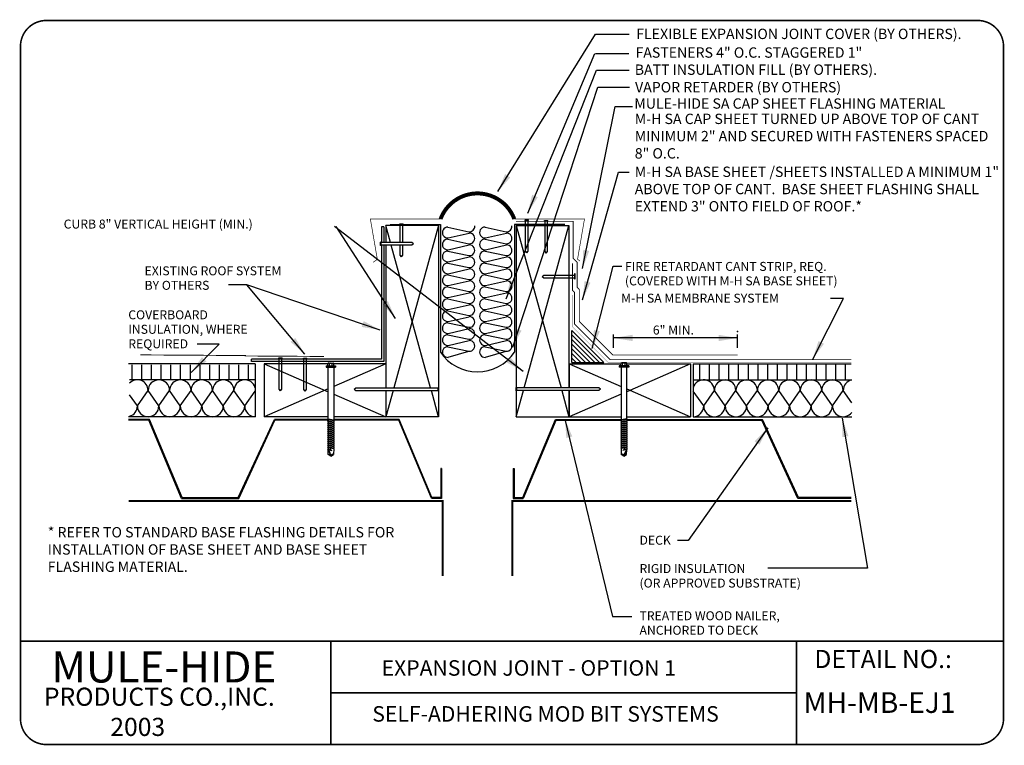
# Model space of a CAD drawing. Extents: x 0.74 to 10.26, y 0.74 to 7.76.
import ezdxf

# ---------------------------------------------------------------- set-up
doc = ezdxf.new("R2010")
doc.units = 0
doc.header["$MEASUREMENT"] = 0
doc.linetypes.add('HIDDEN', pattern=[0.375, 0.25, -0.125])
doc.layers.get('0').update_dxf_attribs({"linetype": 'CONTINUOUS'})
for name, color, linetype in [('BORDER', 7, 'CONTINUOUS'), ('DRAWING', 7, 'CONTINUOUS'), ('TEXT', 7, 'CONTINUOUS')]:
    doc.layers.add(name, color=color, linetype=linetype)
doc.styles.add('ROMANS', font='ROMANS')
doc.styles.get("Standard").update_dxf_attribs({"font": 'ARIAL.TTF'})
doc.dimstyles.new('CFI', dxfattribs={"dimtxt": 0.125, "dimasz": 0.18, "dimexe": 0.18, "dimexo": 0.063, "dimgap": 0.09, "dimtad": 0, "dimtih": 1, "dimtoh": 1, "dimdec": 3, "dimzin": 0, "dimdsep": 46, "dimtxsty": 'ROMANS', "dimcen": 0.09, "dimclrt": 256, "dimadec": 0, "dimazin": 0, "dimtfac": 1, "dimtofl": 0, "dimtmove": 0, "dimatfit": 3, "dimfxl": 0, "dimtolj": 1, "dimtzin": 0, "dimarcsym": 0})
doc.dimstyles.get("Standard").update_dxf_attribs({"dimtxt": 0.18, "dimasz": 0.18, "dimexe": 0.18, "dimexo": 0.0625, "dimgap": 0.09, "dimtad": 0, "dimtih": 1, "dimtoh": 1, "dimdec": 4, "dimzin": 0, "dimdsep": 46, "dimtxsty": 'Standard', "dimcen": 0.09, "dimadec": 0, "dimazin": 0, "dimtfac": 1, "dimtdec": 4, "dimtofl": 0, "dimtmove": 0, "dimatfit": 3, "dimfxl": 0, "dimtolj": 1, "dimtzin": 0, "dimarcsym": 0})

# ---------------------------------------------------------------- blocks, each defined once
blk = doc.blocks.new('NAIL')
for p, q in [((-0.532, -0.06), (-0.532, 0.066)), ((-0.512, 0.066), (-0.532, 0.066)), ((-0.512, -0.06), (-0.512, 0.066)), ((0.652, 0.053), (-0.512, 0.053)), ((0.718, 0.003), (0.652, 0.053)), ((0.718, 0.003), (0.652, -0.047)), ((-0.512, -0.06), (-0.532, -0.06)), ((0.652, -0.047), (-0.512, -0.047))]:
    blk.add_line(p, q)

msp = doc.modelspace()

# ---------------------------------------------------------------- hatches: boundary and pattern name
at = {"linetype": 'Continuous'}
h = msp.add_hatch(dxfattribs=at)
h.set_pattern_fill('ANSI31', color=5, scale=0.254704, angle=90, style=0)
h.set_pattern_definition([(135, (-3.76932, 9.78488), (-0.02251289, -0.02251289), [])])
h.paths.add_polyline_path([(6.3874, 4.4425), (6.0776, 4.7523), (6.0776, 4.4425)])

# ---------------------------------------------------------------- linework, layer by layer
for p, q in [((4.2625, 5.7541), (4.2388, 5.7541)), ((4.2812, 5.7663), (4.2812, 5.603)), ((4.3263, 5.603), (4.2812, 5.7663)), ((4.7907, 5.7663), (4.3583, 4.1989)), ((4.7907, 5.7663), (4.7907, 3.9196)), ((5.5412, 5.7663), (5.5412, 3.9196)), ((5.5412, 5.7663), (5.9736, 4.1989)), ((5.6183, 4.1989), (6.0506, 5.7663)), ((6.0506, 5.7663), (6.0506, 4.1989)), ((4.2812, 5.5775), (4.2812, 4.1989)), ((4.7136, 4.1989), (4.3333, 5.5775)), ((6.0776, 4.4425), (6.0776, 4.7523)), ((6.3874, 4.4425), (6.0776, 4.7523)), ((3.1054, 4.4291), (3.7224, 4.1613)), ((4.2795, 4.4291), (3.7771, 4.2111)), ((6.0524, 4.4291), (6.5548, 4.2111)), ((6.0776, 4.4425), (6.3874, 4.4425)), ((7.2264, 4.4291), (6.6095, 4.1613)), ((3.7224, 4.1874), (3.1054, 3.9196)), ((6.6095, 4.1874), (7.2264, 3.9196)), ((3.7771, 4.1376), (4.2795, 3.9196)), ((4.2812, 4.1734), (4.2812, 3.9196)), ((4.3512, 4.1734), (4.2812, 3.9196)), ((4.7907, 3.9196), (4.7207, 4.1734)), ((5.5412, 3.9196), (5.6112, 4.1734)), ((5.9806, 4.1734), (6.0506, 3.9196)), ((6.0506, 4.1734), (6.0506, 3.9196)), ((6.5548, 4.1376), (6.0524, 3.9196)), ((1.9959, 3.8938), (1.7955, 3.8938)), ((1.9911, 3.8854), (1.7955, 3.8854))]:
    msp.add_line(p, q, dxfattribs=at)
for p, q in [((4.7907, 5.7663), (4.2812, 5.7663)), ((4.4161, 5.7792), (4.4161, 5.7843)), ((4.4161, 5.7843), (4.4483, 5.7843)), ((4.4161, 5.7792), (4.4483, 5.7792)), ((4.4194, 5.603), (4.4194, 5.7792)), ((4.4449, 5.603), (4.4449, 5.7792)), ((4.4483, 5.7792), (4.4483, 5.7843)), ((5.5412, 5.7663), (6.0506, 5.7663)), ((4.235, 5.6064), (4.2299, 5.6064)), ((4.2299, 5.5741), (4.2299, 5.6064)), ((4.235, 5.5741), (4.2299, 5.5741)), ((4.235, 5.5741), (4.235, 5.6064)), ((4.5316, 5.603), (4.235, 5.603)), ((4.5316, 5.5775), (4.235, 5.5775)), ((4.4194, 5.4826), (4.4194, 5.5775)), ((4.4449, 5.4826), (4.4449, 5.5775)), ((4.5483, 5.5903), (4.5316, 5.603)), ((4.5483, 5.5903), (4.5316, 5.5775)), ((4.4322, 5.4659), (4.4194, 5.4826)), ((4.4322, 5.4659), (4.4449, 5.4826)), ((5.7903, 5.275), (5.807, 5.2877)), ((5.7903, 5.275), (5.807, 5.2623)), ((5.807, 5.2877), (6.1036, 5.2877)), ((5.807, 5.2623), (6.1036, 5.2623)), ((3.0174, 4.4291), (1.7955, 4.4291)), ((3.0174, 4.4291), (3.0174, 3.9196)), ((3.7207, 4.4291), (3.1054, 4.4291)), ((3.1054, 4.4291), (3.1054, 3.9196)), ((3.7044, 4.4099), (3.7952, 4.4099)), ((3.7044, 4.4099), (3.7044, 4.3985)), ((3.7044, 4.3985), (3.7952, 4.3985)), ((3.7207, 4.4099), (3.7207, 4.434)), ((3.7224, 3.9002), (3.7224, 4.3985)), ((3.7283, 4.4377), (3.7712, 4.4377)), ((3.7368, 4.4099), (3.7368, 4.434)), ((3.7627, 4.4099), (3.7627, 4.4343)), ((3.7771, 4.3985), (3.7771, 3.8906)), ((3.7788, 4.4099), (3.7788, 4.4348)), ((4.2795, 4.4291), (3.7788, 4.4291)), ((3.7952, 4.4099), (3.7952, 4.3985)), ((4.2795, 4.4291), (4.2795, 4.1989)), ((6.0524, 4.4291), (6.5531, 4.4291)), ((6.0524, 4.4291), (6.0524, 4.1989)), ((6.5367, 4.4099), (6.5367, 4.3985)), ((6.6275, 4.4099), (6.5367, 4.4099)), ((6.6275, 4.3985), (6.5367, 4.3985)), ((6.5531, 4.4099), (6.5531, 4.4348)), ((6.5548, 4.3985), (6.5548, 3.8906)), ((6.6036, 4.4377), (6.5607, 4.4377)), ((6.5692, 4.4099), (6.5692, 4.4343)), ((6.595, 4.4099), (6.595, 4.434)), ((6.6095, 3.9002), (6.6095, 4.3985)), ((6.6112, 4.4099), (6.6112, 4.434)), ((6.6112, 4.4291), (7.2264, 4.4291)), ((6.6275, 4.4099), (6.6275, 4.3985)), ((7.2264, 4.4291), (7.2264, 3.9196)), ((7.2521, 4.4291), (8.7778, 4.4291)), ((7.2521, 4.4291), (7.2521, 3.9196)), ((3.9755, 4.1861), (3.9922, 4.1989)), ((3.9922, 4.1989), (4.7851, 4.1989)), ((4.7851, 4.17), (4.7851, 4.2023)), ((4.7851, 4.2023), (4.7901, 4.2023)), ((4.7901, 4.17), (4.7901, 4.2023)), ((5.5417, 4.17), (5.5417, 4.2023)), ((5.5468, 4.2023), (5.5417, 4.2023)), ((5.5468, 4.17), (5.5468, 4.2023)), ((6.3397, 4.1989), (5.5468, 4.1989)), ((6.3564, 4.1861), (6.3397, 4.1989)), ((3.9755, 4.1861), (3.9922, 4.1734)), ((3.9922, 4.1734), (4.7851, 4.1734)), ((4.2795, 4.1734), (4.2795, 3.9196)), ((4.7851, 4.17), (4.7901, 4.17)), ((5.5468, 4.17), (5.5417, 4.17)), ((6.3397, 4.1734), (5.5468, 4.1734)), ((6.0524, 4.1734), (6.0524, 3.9196)), ((6.3564, 4.1861), (6.3397, 4.1734)), ((3.0174, 3.9196), (1.7955, 3.9196)), ((3.7224, 3.9196), (3.1054, 3.9196)), ((4.2795, 3.9196), (3.7771, 3.9196)), ((4.7907, 3.9196), (4.2812, 3.9196)), ((5.5412, 3.9196), (6.0506, 3.9196)), ((6.0524, 3.9196), (6.5548, 3.9196)), ((6.6095, 3.9196), (7.2264, 3.9196)), ((7.2521, 3.9196), (8.783, 3.9196)), ((2.3071, 3.1297), (1.9911, 3.8854)), ((2.3121, 3.1381), (1.9959, 3.8938)), ((2.8553, 3.1381), (3.2033, 3.8938)), ((2.8602, 3.1297), (3.2081, 3.8854)), ((3.7199, 3.8938), (3.2047, 3.8938)), ((3.7224, 3.8854), (3.2081, 3.8854)), ((4.4102, 3.8938), (3.7771, 3.8938)), ((4.4053, 3.8854), (3.7809, 3.8854)), ((4.7208, 3.1309), (4.4053, 3.8854)), ((4.7264, 3.1381), (4.4102, 3.8938)), ((5.6055, 3.1381), (5.9217, 3.8938)), ((5.6111, 3.1309), (5.9266, 3.8854)), ((5.9217, 3.8938), (6.5548, 3.8938)), ((5.9266, 3.8854), (6.5509, 3.8854)), ((6.4485, 3.8938), (6.5548, 3.8938)), ((6.452, 3.8854), (6.5509, 3.8854)), ((6.6095, 3.8854), (7.9146, 3.8854)), ((6.612, 3.8938), (7.9181, 3.8938)), ((8.2626, 3.1297), (7.9146, 3.8854)), ((8.2675, 3.1381), (7.9195, 3.8938)), ((3.7239, 3.5529), (3.7224, 3.6009)), ((3.7224, 3.6009), (3.7498, 3.5373)), ((3.7498, 3.5373), (3.7239, 3.5529)), ((3.7498, 3.5373), (3.7756, 3.5529)), ((3.7771, 3.6106), (3.7756, 3.5529)), ((6.5548, 3.6106), (6.5562, 3.5529)), ((6.5821, 3.5373), (6.5562, 3.5529)), ((6.6095, 3.6009), (6.5821, 3.5373)), ((6.5821, 3.5373), (6.608, 3.5529)), ((6.608, 3.5529), (6.6095, 3.6009)), ((4.8114, 3.4186), (4.8114, 3.1381)), ((4.8198, 3.4186), (4.8114, 3.4186)), ((4.8198, 3.4186), (4.8198, 3.1297)), ((5.5121, 3.4186), (5.5121, 3.1297)), ((5.5121, 3.4186), (5.5205, 3.4186)), ((5.5205, 3.4186), (5.5205, 3.1381)), ((2.3071, 3.1297), (2.8602, 3.1297)), ((2.3121, 3.1381), (2.8553, 3.1381)), ((4.8198, 3.1297), (4.7229, 3.1297)), ((4.8114, 3.1381), (4.7264, 3.1381)), ((5.5121, 3.1297), (5.609, 3.1297)), ((5.5205, 3.1381), (5.6055, 3.1381)), ((8.7778, 3.1297), (8.2626, 3.1297)), ((8.7778, 3.1381), (8.2675, 3.1381))]:
    msp.add_line(p, q)
at = {"color": 5, "linetype": 'Continuous'}
for p, q in [((4.8804, 5.7516), (5.0834, 5.7076)), ((5.2398, 5.7516), (5.4427, 5.7076)), ((4.8804, 5.6361), (5.0834, 5.592)), ((4.8838, 5.6485), (5.0867, 5.6951)), ((5.2398, 5.6361), (5.4427, 5.592)), ((5.2431, 5.6485), (5.4461, 5.6951)), ((4.8804, 5.5205), (5.0834, 5.4765)), ((4.8838, 5.533), (5.0867, 5.5796)), ((5.2398, 5.5205), (5.4427, 5.4765)), ((5.2431, 5.533), (5.4461, 5.5796)), ((4.8838, 5.4175), (5.0867, 5.464)), ((5.2431, 5.4175), (5.4461, 5.464)), ((4.8804, 5.405), (5.0834, 5.361)), ((4.8838, 5.302), (5.0867, 5.3485)), ((5.2398, 5.405), (5.4427, 5.361)), ((5.2431, 5.302), (5.4461, 5.3485)), ((4.8804, 5.2895), (5.0834, 5.2455)), ((5.2398, 5.2895), (5.4427, 5.2455)), ((4.8804, 5.174), (5.0834, 5.1299)), ((4.8838, 5.1865), (5.0867, 5.233)), ((5.2398, 5.174), (5.4427, 5.1299)), ((5.2431, 5.1865), (5.4461, 5.233)), ((4.8804, 5.0584), (5.0834, 5.0144)), ((4.8838, 5.0709), (5.0867, 5.1175)), ((5.2398, 5.0584), (5.4427, 5.0144)), ((5.2431, 5.0709), (5.4461, 5.1175)), ((4.8838, 4.9554), (5.0867, 5.0019)), ((5.2431, 4.9554), (5.4461, 5.0019)), ((4.8804, 4.9429), (5.0834, 4.8989)), ((4.8838, 4.8399), (5.0867, 4.8864)), ((5.2398, 4.9429), (5.4427, 4.8989)), ((5.2431, 4.8399), (5.4461, 4.8864)), ((4.8804, 4.8274), (5.0834, 4.7834)), ((4.8838, 4.7244), (5.0867, 4.7709)), ((5.2398, 4.8274), (5.4427, 4.7834)), ((5.2431, 4.7244), (5.4461, 4.7709)), ((4.8804, 4.7119), (5.0834, 4.6678)), ((5.2398, 4.7119), (5.4427, 4.6678)), ((4.8804, 4.5964), (5.0834, 4.5523)), ((4.8838, 4.6088), (5.0867, 4.6554)), ((5.2398, 4.5964), (5.4427, 4.5523)), ((5.2431, 4.6088), (5.4461, 4.6554)), ((4.8838, 4.4933), (5.0834, 4.5523)), ((5.2431, 4.4933), (5.4427, 4.5523))]:
    msp.add_line(p, q, dxfattribs=at)
at = {"color": 5}
for p, q in [((3.7179, 3.8957), (3.7224, 3.9002)), ((3.7179, 3.8957), (3.7816, 3.8861)), ((3.7179, 3.8957), (3.7224, 3.8912)), ((3.7179, 3.8764), (3.7224, 3.8809)), ((3.7179, 3.8764), (3.7224, 3.8719)), ((3.7179, 3.8764), (3.7816, 3.8667)), ((3.7179, 3.857), (3.7224, 3.8615)), ((3.7179, 3.857), (3.7224, 3.8525)), ((3.7179, 3.857), (3.7816, 3.8473)), ((3.7179, 3.8377), (3.7224, 3.8422)), ((3.7179, 3.8377), (3.7224, 3.8332)), ((3.7179, 3.8377), (3.7816, 3.828)), ((3.7179, 3.8183), (3.7224, 3.8228)), ((3.7179, 3.8183), (3.7224, 3.8138)), ((3.7179, 3.8183), (3.7816, 3.8086)), ((3.7224, 3.9002), (3.7771, 3.8906)), ((3.7224, 3.8912), (3.7771, 3.8816)), ((3.7224, 3.8912), (3.7224, 3.8809)), ((3.7224, 3.8809), (3.7771, 3.8712)), ((3.7224, 3.8719), (3.7224, 3.8615)), ((3.7224, 3.8719), (3.7771, 3.8622)), ((3.7224, 3.8615), (3.7771, 3.8518)), ((3.7224, 3.8525), (3.7224, 3.8422)), ((3.7224, 3.8525), (3.7771, 3.8428)), ((3.7224, 3.8422), (3.7771, 3.8325)), ((3.7224, 3.8332), (3.7224, 3.8228)), ((3.7224, 3.8332), (3.7771, 3.8235)), ((3.7224, 3.8228), (3.7771, 3.8131)), ((3.7224, 3.8138), (3.7224, 3.8034)), ((3.7224, 3.8138), (3.7771, 3.8041)), ((3.8834, 3.8938), (3.7771, 3.8938)), ((3.7816, 3.8861), (3.7771, 3.8906)), ((3.7816, 3.8861), (3.7771, 3.8816)), ((3.7771, 3.8816), (3.7771, 3.8712)), ((3.7816, 3.8667), (3.7771, 3.8712)), ((3.7816, 3.8667), (3.7771, 3.8622)), ((3.7771, 3.8622), (3.7771, 3.8518)), ((3.7816, 3.8473), (3.7771, 3.8518)), ((3.7816, 3.8473), (3.7771, 3.8428)), ((3.7771, 3.8428), (3.7771, 3.8325)), ((3.7816, 3.828), (3.7771, 3.8325)), ((3.7816, 3.828), (3.7771, 3.8235)), ((3.7771, 3.8235), (3.7771, 3.8131)), ((3.7816, 3.8086), (3.7771, 3.8131)), ((3.7816, 3.8086), (3.7771, 3.8041)), ((3.8799, 3.8854), (3.7809, 3.8854)), ((6.614, 3.8957), (6.5503, 3.8861)), ((6.5503, 3.8861), (6.5548, 3.8906)), ((6.5503, 3.8861), (6.5548, 3.8816)), ((6.614, 3.8764), (6.5503, 3.8667)), ((6.5503, 3.8667), (6.5548, 3.8712)), ((6.5503, 3.8667), (6.5548, 3.8622)), ((6.614, 3.857), (6.5503, 3.8473)), ((6.5503, 3.8473), (6.5548, 3.8518)), ((6.5503, 3.8473), (6.5548, 3.8428)), ((6.614, 3.8377), (6.5503, 3.828)), ((6.5503, 3.828), (6.5548, 3.8325)), ((6.5503, 3.828), (6.5548, 3.8235)), ((6.614, 3.8183), (6.5503, 3.8086)), ((6.5503, 3.8086), (6.5548, 3.8131)), ((6.5503, 3.8086), (6.5548, 3.8041)), ((6.6095, 3.9002), (6.5548, 3.8906)), ((6.6095, 3.8912), (6.5548, 3.8816)), ((6.5548, 3.8816), (6.5548, 3.8712)), ((6.6095, 3.8809), (6.5548, 3.8712)), ((6.6095, 3.8719), (6.5548, 3.8622)), ((6.5548, 3.8622), (6.5548, 3.8518)), ((6.6095, 3.8615), (6.5548, 3.8518)), ((6.6095, 3.8525), (6.5548, 3.8428)), ((6.5548, 3.8428), (6.5548, 3.8325)), ((6.6095, 3.8422), (6.5548, 3.8325)), ((6.6095, 3.8332), (6.5548, 3.8235)), ((6.5548, 3.8235), (6.5548, 3.8131)), ((6.6095, 3.8228), (6.5548, 3.8131)), ((6.6095, 3.8138), (6.5548, 3.8041)), ((6.614, 3.8957), (6.6095, 3.9002)), ((6.614, 3.8957), (6.6095, 3.8912)), ((6.6095, 3.8912), (6.6095, 3.8809)), ((6.614, 3.8764), (6.6095, 3.8809)), ((6.614, 3.8764), (6.6095, 3.8719)), ((6.6095, 3.8719), (6.6095, 3.8615)), ((6.614, 3.857), (6.6095, 3.8615)), ((6.614, 3.857), (6.6095, 3.8525)), ((6.6095, 3.8525), (6.6095, 3.8422)), ((6.614, 3.8377), (6.6095, 3.8422)), ((6.614, 3.8377), (6.6095, 3.8332)), ((6.6095, 3.8332), (6.6095, 3.8228)), ((6.614, 3.8183), (6.6095, 3.8228)), ((6.614, 3.8183), (6.6095, 3.8138)), ((6.6095, 3.8138), (6.6095, 3.8034)), ((3.7179, 3.7989), (3.7224, 3.8034)), ((3.7179, 3.7989), (3.7224, 3.7945)), ((3.7179, 3.7989), (3.7816, 3.7893)), ((3.7179, 3.7796), (3.7224, 3.7841)), ((3.7179, 3.7796), (3.7224, 3.7751)), ((3.7179, 3.7796), (3.7816, 3.7699)), ((3.7179, 3.7602), (3.7224, 3.7647)), ((3.7179, 3.7602), (3.7224, 3.7557)), ((3.7179, 3.7602), (3.7816, 3.7506)), ((3.7179, 3.7409), (3.7224, 3.7454)), ((3.7179, 3.7409), (3.7224, 3.7364)), ((3.7179, 3.7409), (3.7816, 3.7312)), ((3.7179, 3.7215), (3.7224, 3.726)), ((3.7179, 3.7215), (3.7224, 3.717)), ((3.7179, 3.7215), (3.7816, 3.7118)), ((3.7224, 3.8034), (3.7771, 3.7938)), ((3.7224, 3.7945), (3.7224, 3.7841)), ((3.7224, 3.7945), (3.7771, 3.7848)), ((3.7224, 3.7841), (3.7771, 3.7744)), ((3.7224, 3.7751), (3.7224, 3.7647)), ((3.7224, 3.7751), (3.7771, 3.7654)), ((3.7224, 3.7647), (3.7771, 3.7551)), ((3.7224, 3.7557), (3.7224, 3.7454)), ((3.7224, 3.7557), (3.7771, 3.7461)), ((3.7224, 3.7454), (3.7771, 3.7357)), ((3.7224, 3.7364), (3.7224, 3.726)), ((3.7224, 3.7364), (3.7771, 3.7267)), ((3.7224, 3.726), (3.7771, 3.7163)), ((3.7224, 3.717), (3.7224, 3.7067)), ((3.7224, 3.717), (3.7771, 3.7073)), ((3.7771, 3.8041), (3.7771, 3.7938)), ((3.7816, 3.7893), (3.7771, 3.7938)), ((3.7816, 3.7893), (3.7771, 3.7848)), ((3.7771, 3.7848), (3.7771, 3.7744)), ((3.7816, 3.7699), (3.7771, 3.7744)), ((3.7816, 3.7699), (3.7771, 3.7654)), ((3.7771, 3.7654), (3.7771, 3.7551)), ((3.7816, 3.7506), (3.7771, 3.7551)), ((3.7816, 3.7506), (3.7771, 3.7461)), ((3.7771, 3.7461), (3.7771, 3.7357)), ((3.7816, 3.7312), (3.7771, 3.7357)), ((3.7816, 3.7312), (3.7771, 3.7267)), ((3.7771, 3.7267), (3.7771, 3.7163)), ((3.7816, 3.7118), (3.7771, 3.7163)), ((3.7816, 3.7118), (3.7771, 3.7073)), ((6.614, 3.7989), (6.5503, 3.7893)), ((6.5503, 3.7893), (6.5548, 3.7938)), ((6.5503, 3.7893), (6.5548, 3.7848)), ((6.614, 3.7796), (6.5503, 3.7699)), ((6.5503, 3.7699), (6.5548, 3.7744)), ((6.5503, 3.7699), (6.5548, 3.7654)), ((6.614, 3.7602), (6.5503, 3.7506)), ((6.5503, 3.7506), (6.5548, 3.7551)), ((6.5503, 3.7506), (6.5548, 3.7461)), ((6.614, 3.7409), (6.5503, 3.7312)), ((6.5503, 3.7312), (6.5548, 3.7357)), ((6.5503, 3.7312), (6.5548, 3.7267)), ((6.614, 3.7215), (6.5503, 3.7118)), ((6.5503, 3.7118), (6.5548, 3.7163)), ((6.5503, 3.7118), (6.5548, 3.7073)), ((6.5548, 3.8041), (6.5548, 3.7938)), ((6.6095, 3.8034), (6.5548, 3.7938)), ((6.6095, 3.7945), (6.5548, 3.7848)), ((6.5548, 3.7848), (6.5548, 3.7744)), ((6.6095, 3.7841), (6.5548, 3.7744)), ((6.6095, 3.7751), (6.5548, 3.7654)), ((6.5548, 3.7654), (6.5548, 3.7551)), ((6.6095, 3.7647), (6.5548, 3.7551)), ((6.6095, 3.7557), (6.5548, 3.7461)), ((6.5548, 3.7461), (6.5548, 3.7357)), ((6.6095, 3.7454), (6.5548, 3.7357)), ((6.6095, 3.7364), (6.5548, 3.7267)), ((6.5548, 3.7267), (6.5548, 3.7163)), ((6.6095, 3.726), (6.5548, 3.7163)), ((6.6095, 3.717), (6.5548, 3.7073)), ((6.614, 3.7989), (6.6095, 3.8034)), ((6.614, 3.7989), (6.6095, 3.7945)), ((6.6095, 3.7945), (6.6095, 3.7841)), ((6.614, 3.7796), (6.6095, 3.7841)), ((6.614, 3.7796), (6.6095, 3.7751)), ((6.6095, 3.7751), (6.6095, 3.7647)), ((6.614, 3.7602), (6.6095, 3.7647)), ((6.614, 3.7602), (6.6095, 3.7557)), ((6.6095, 3.7557), (6.6095, 3.7454)), ((6.614, 3.7409), (6.6095, 3.7454)), ((6.614, 3.7409), (6.6095, 3.7364)), ((6.6095, 3.7364), (6.6095, 3.726)), ((6.614, 3.7215), (6.6095, 3.726)), ((6.614, 3.7215), (6.6095, 3.717)), ((6.6095, 3.717), (6.6095, 3.7067)), ((3.7179, 3.7022), (3.7224, 3.7067)), ((3.7179, 3.7022), (3.7224, 3.6977)), ((3.7179, 3.7022), (3.7816, 3.6925)), ((3.7179, 3.6828), (3.7224, 3.6873)), ((3.7179, 3.6828), (3.7224, 3.6783)), ((3.7179, 3.6828), (3.7816, 3.6731)), ((3.7179, 3.6634), (3.7224, 3.6679)), ((3.7179, 3.6634), (3.7224, 3.659)), ((3.7179, 3.6634), (3.7816, 3.6538)), ((3.7179, 3.6441), (3.7224, 3.6486)), ((3.7179, 3.6441), (3.7224, 3.6396)), ((3.7179, 3.6441), (3.7816, 3.6344)), ((3.7179, 3.6247), (3.7224, 3.6292)), ((3.7179, 3.6247), (3.7224, 3.6202)), ((3.7179, 3.6247), (3.7816, 3.6151)), ((3.7224, 3.7067), (3.7771, 3.697)), ((3.7224, 3.6977), (3.7224, 3.6873)), ((3.7224, 3.6977), (3.7771, 3.688)), ((3.7224, 3.6873), (3.7771, 3.6776)), ((3.7224, 3.6783), (3.7224, 3.6679)), ((3.7224, 3.6783), (3.7771, 3.6686)), ((3.7224, 3.6679), (3.7771, 3.6583)), ((3.7224, 3.659), (3.7224, 3.6486)), ((3.7224, 3.659), (3.7771, 3.6493)), ((3.7224, 3.6486), (3.7771, 3.6389)), ((3.7224, 3.6396), (3.7224, 3.6292)), ((3.7224, 3.6396), (3.7771, 3.6299)), ((3.7224, 3.6292), (3.7771, 3.6195)), ((3.7224, 3.6202), (3.7224, 3.6099)), ((3.7224, 3.6202), (3.7771, 3.6106)), ((3.7771, 3.7073), (3.7771, 3.697)), ((3.7816, 3.6925), (3.7771, 3.697)), ((3.7816, 3.6925), (3.7771, 3.688)), ((3.7771, 3.688), (3.7771, 3.6776)), ((3.7816, 3.6731), (3.7771, 3.6776)), ((3.7816, 3.6731), (3.7771, 3.6686)), ((3.7771, 3.6686), (3.7771, 3.6583)), ((3.7816, 3.6538), (3.7771, 3.6583)), ((3.7816, 3.6538), (3.7771, 3.6493)), ((3.7771, 3.6493), (3.7771, 3.6389)), ((3.7816, 3.6344), (3.7771, 3.6389)), ((3.7816, 3.6344), (3.7771, 3.6299)), ((3.7771, 3.6299), (3.7771, 3.6195)), ((3.7816, 3.6151), (3.7771, 3.6195)), ((6.614, 3.7022), (6.5503, 3.6925)), ((6.5503, 3.6925), (6.5548, 3.697)), ((6.5503, 3.6925), (6.5548, 3.688)), ((6.614, 3.6828), (6.5503, 3.6731)), ((6.5503, 3.6731), (6.5548, 3.6776)), ((6.5503, 3.6731), (6.5548, 3.6686)), ((6.614, 3.6634), (6.5503, 3.6538)), ((6.5503, 3.6538), (6.5548, 3.6583)), ((6.5503, 3.6538), (6.5548, 3.6493)), ((6.614, 3.6441), (6.5503, 3.6344)), ((6.5503, 3.6344), (6.5548, 3.6389)), ((6.5503, 3.6344), (6.5548, 3.6299)), ((6.614, 3.6247), (6.5503, 3.6151)), ((6.5503, 3.6151), (6.5548, 3.6195)), ((6.5548, 3.7073), (6.5548, 3.697)), ((6.6095, 3.7067), (6.5548, 3.697)), ((6.6095, 3.6977), (6.5548, 3.688)), ((6.5548, 3.688), (6.5548, 3.6776)), ((6.6095, 3.6873), (6.5548, 3.6776)), ((6.6095, 3.6783), (6.5548, 3.6686)), ((6.5548, 3.6686), (6.5548, 3.6583)), ((6.6095, 3.6679), (6.5548, 3.6583)), ((6.6095, 3.659), (6.5548, 3.6493)), ((6.5548, 3.6493), (6.5548, 3.6389)), ((6.6095, 3.6486), (6.5548, 3.6389)), ((6.6095, 3.6396), (6.5548, 3.6299)), ((6.5548, 3.6299), (6.5548, 3.6195)), ((6.6095, 3.6292), (6.5548, 3.6195)), ((6.6095, 3.6202), (6.5548, 3.6106)), ((6.614, 3.7022), (6.6095, 3.7067)), ((6.614, 3.7022), (6.6095, 3.6977)), ((6.6095, 3.6977), (6.6095, 3.6873)), ((6.614, 3.6828), (6.6095, 3.6873)), ((6.614, 3.6828), (6.6095, 3.6783)), ((6.6095, 3.6783), (6.6095, 3.6679)), ((6.614, 3.6634), (6.6095, 3.6679)), ((6.614, 3.6634), (6.6095, 3.659)), ((6.6095, 3.659), (6.6095, 3.6486)), ((6.614, 3.6441), (6.6095, 3.6486)), ((6.614, 3.6441), (6.6095, 3.6396)), ((6.6095, 3.6396), (6.6095, 3.6292)), ((6.614, 3.6247), (6.6095, 3.6292)), ((6.614, 3.6247), (6.6095, 3.6202)), ((6.6095, 3.6202), (6.6095, 3.6099)), ((3.7179, 3.6054), (3.7224, 3.6099)), ((3.7179, 3.6054), (3.7554, 3.5997)), ((3.7179, 3.6054), (3.7224, 3.6009)), ((3.7224, 3.6099), (3.7506, 3.6049)), ((3.7224, 3.6009), (3.7604, 3.5941)), ((3.7816, 3.6151), (3.7771, 3.6106)), ((6.5503, 3.6151), (6.5548, 3.6106)), ((6.6095, 3.6009), (6.5714, 3.5941)), ((6.614, 3.6054), (6.5765, 3.5997)), ((6.6095, 3.6099), (6.5813, 3.6049)), ((6.614, 3.6054), (6.6095, 3.6099)), ((6.614, 3.6054), (6.6095, 3.6009))]:
    msp.add_line(p, q, dxfattribs=at)
at = {"linetype": 'Continuous', "const_width": 0.0382}
msp.add_lwpolyline([(5.5225, 5.8305, 0.694324), (4.8094, 5.8305, 0.694324)], format="xyb", dxfattribs=at)
at = {"linetype": 'Continuous'}
for points, const_width in [([(4.8094, 5.8305), (4.1314, 5.8305), (4.1986, 5.4411), (4.1576, 5.4117)], 0.00637), ([(5.5225, 5.8305), (6.2005, 5.8305), (6.1333, 5.4411), (6.157, 5.4241)], 0.00637), ([(2.9296, 4.5104), (1.9094, 4.5169)], 0.00891), ([(3.6844, 4.5017), (2.9173, 4.5066)], 0.00891)]:
    msp.add_lwpolyline(points, dxfattribs=dict(at, const_width=const_width))
at = {"color": 5}
for points, const_width in [([(7.6808, 4.516), (6.475, 4.516), (6.1504, 4.8406), (6.1504, 5.1486), (6.1307, 5.1683), (6.1307, 5.4118), (6.0903, 5.4521), (6.0903, 5.8083), (5.5374, 5.8083)], 0.00891), ([(8.7778, 4.4706), (6.4484, 4.4706), (6.1047, 4.8142), (6.1047, 5.1213), (6.085, 5.141), (6.085, 5.4019)], 0.00891), ([(8.7778, 4.4457), (6.4273, 4.4457), (6.0836, 4.7894), (6.0836, 5.0964)], 0.00255)]:
    msp.add_lwpolyline(points, dxfattribs=dict(at, const_width=const_width))
at = {"linetype": 'Continuous'}
for points in [[(4.2388, 5.7541), (4.2388, 5.603)], [(4.2625, 5.7541), (4.2625, 5.603)], [(4.3226, 5.7782), (4.8078, 5.7782), (4.8078, 4.5434)], [(6.0092, 5.7782), (5.5241, 5.7782), (5.5241, 4.5434)], [(4.2388, 5.5775), (4.2388, 4.4765), (2.9837, 4.4765)], [(4.2625, 5.5775), (4.2625, 4.4527), (2.9837, 4.4527)], [(2.9837, 4.4527), (2.9837, 4.4765)]]:
    msp.add_lwpolyline(points, dxfattribs=at)
at = {"const_width": 0.0191}
for points in [[(1.7955, 3.1045), (4.829, 3.1045), (4.829, 2.378)], [(8.7778, 3.1045), (5.5029, 3.1045), (5.5029, 2.378)]]:
    msp.add_lwpolyline(points, dxfattribs=at)
at = {"color": 5, "linetype": 'Continuous'}
for centre, start, end in [((4.8786, 5.7), 88.00676, 275.69177), ((5.0885, 5.759), 264.30823, 6.15937), ((5.238, 5.7), 88.00676, 275.69177), ((5.4479, 5.759), 264.30823, 6.15937), ((4.8786, 5.5844), 88.00676, 275.69177), ((5.0885, 5.6434), 264.30823, 91.99324), ((5.238, 5.5844), 88.00676, 275.69177), ((5.4479, 5.6434), 264.30823, 91.99324), ((4.8786, 5.4689), 88.00676, 275.69177), ((5.0885, 5.5279), 264.30823, 91.99324), ((5.238, 5.4689), 88.00676, 275.69177), ((5.4479, 5.5279), 264.30823, 91.99324), ((5.0885, 5.4124), 264.30823, 91.99324), ((5.4479, 5.4124), 264.30823, 91.99324), ((4.8786, 5.3534), 88.00676, 275.69177), ((5.0885, 5.2969), 264.30823, 91.99324), ((5.238, 5.3534), 88.00676, 275.69177), ((5.4479, 5.2969), 264.30823, 91.99324), ((4.8786, 5.2379), 88.00676, 275.69177), ((5.238, 5.2379), 88.00676, 275.69177), ((4.8786, 5.1223), 88.00676, 275.69177), ((5.0885, 5.1814), 264.30823, 91.99324), ((5.238, 5.1223), 88.00676, 275.69177), ((5.4479, 5.1814), 264.30823, 91.99324), ((4.8786, 5.0068), 88.00676, 275.69177), ((5.0885, 5.0658), 264.30823, 91.99324), ((5.238, 5.0068), 88.00676, 275.69177), ((5.4479, 5.0658), 264.30823, 91.99324), ((5.0885, 4.9503), 264.30823, 91.99324), ((5.4479, 4.9503), 264.30823, 91.99324), ((4.8786, 4.8913), 88.00676, 275.69177), ((5.0885, 4.8348), 264.30823, 91.99324), ((5.238, 4.8913), 88.00676, 275.69177), ((5.4479, 4.8348), 264.30823, 91.99324), ((4.8786, 4.7758), 88.00676, 275.69177), ((5.0885, 4.7193), 264.30823, 91.99324), ((5.238, 4.7758), 88.00676, 275.69177), ((5.4479, 4.7193), 264.30823, 91.99324), ((4.8786, 4.6602), 88.00676, 275.69177), ((5.238, 4.6602), 88.00676, 275.69177), ((4.8786, 4.5447), 88.00676, 275.69177), ((5.0885, 4.6037), 264.30823, 91.99324), ((5.238, 4.5447), 88.00676, 275.69177), ((5.4479, 4.6037), 264.30823, 91.99324)]:
    msp.add_arc(centre, 0.0517, start, end, dxfattribs=at)
at = {"linetype": 'Continuous'}
msp.add_arc((5.1659, 4.7873), 0.4333, 214.24844, 325.75156, dxfattribs=at)
for centre, radius, start, end in [((3.7288, 4.4271), 0.0106, 40.53275, 139.46725), ((3.75, 4.4126), 0.0252, 59.62595, 121.4588), ((3.771, 4.426), 0.0117, 48.33243, 135.15089), ((6.5609, 4.426), 0.0117, 44.84911, 131.66757), ((6.5819, 4.4126), 0.0252, 58.5412, 120.37405), ((6.6031, 4.4271), 0.0106, 40.53275, 139.46725), ((3.645, 3.5299), 0.105, 4.03957, 42.50461), ((3.7665, 3.5388), 0.0168, 57.1298, 185.0967), ((6.5654, 3.5388), 0.0168, 354.9033, 122.8702), ((6.6869, 3.5299), 0.105, 137.49539, 175.96043)]:
    msp.add_arc(centre, radius, start, end)
at = {"layer": 'BORDER'}
for p, q in [((3.75, 1.75), (3.75, 0.75)), ((8.25, 1.75), (8.25, 0.75)), ((3.75, 1.25), (8.25, 1.25))]:
    msp.add_line(p, q, dxfattribs=at)
at = {"layer": 'BORDER', "const_width": 0.015}
msp.add_lwpolyline([(0.75, 1), (0.75, 7.5, -0.414214), (1, 7.75), (10, 7.75, -0.414214), (10.25, 7.5), (10.25, 1, -0.414214), (10, 0.75), (1, 0.75, -0.414214)], format="xyb", close=True, dxfattribs=at)
for points in [[(0.75, 1.75), (10.25, 1.75)], [(0.75, 1.75), (10.25, 1.75)], [(0.75, 1.75), (10.25, 1.75)], [(0.75, 1.75), (10.25, 1.75)], [(3.75, 1.75), (3.75, 0.75)], [(8.25, 1.75), (8.25, 0.75)], [(3.75, 1.25), (8.25, 1.25)]]:
    msp.add_lwpolyline(points, dxfattribs=at)
at = {"layer": 'DRAWING'}
for p, q in [((6.4884, 7.6166), (6.6335, 7.6166)), ((6.3081, 7.4292), (6.4811, 7.4292)), ((6.4811, 7.4292), (6.6303, 7.4292)), ((6.3153, 7.2707), (6.4979, 7.2707)), ((6.4979, 7.2707), (6.5468, 7.2707)), ((6.5468, 7.2707), (6.6335, 7.2707)), ((6.3297, 7.1049), (6.4979, 7.1049)), ((6.4979, 7.1049), (6.6367, 7.1049)), ((6.4979, 6.9171), (6.5431, 6.9171)), ((6.5431, 6.9171), (6.6656, 6.9171)), ((6.528, 6.2848), (6.528, 6.2848)), ((6.528, 6.2848), (6.6335, 6.2848))]:
    msp.add_line(p, q, dxfattribs=at)
msp.add_lwpolyline([(6.11, 5.3009), (6.1037, 5.3009), (6.1037, 5.2516), (6.11, 5.2516)], close=True, dxfattribs=at)
at = {"layer": 'TEXT', "color": 5, "linetype": 'ByBlock'}
for p, q in [((6.4815, 4.5861), (6.4815, 4.7128)), ((7.6793, 4.6806), (6.4815, 4.6806)), ((7.6793, 4.5861), (7.6793, 4.7128))]:
    msp.add_line(p, q, dxfattribs=at)
at = {"layer": 'TEXT', "linetype": 'Continuous'}
for p, q in [((1.8284, 4.2757), (1.8284, 4.4203)), ((1.9223, 4.2757), (1.9223, 4.4203)), ((2.0162, 4.2757), (2.0162, 4.4203)), ((2.1101, 4.2757), (2.1101, 4.4203)), ((2.2039, 4.2757), (2.2039, 4.4203)), ((2.2978, 4.2757), (2.2978, 4.4203)), ((2.3917, 4.2757), (2.3917, 4.4203)), ((2.4856, 4.2757), (2.4856, 4.4203)), ((2.5794, 4.2757), (2.5794, 4.4203)), ((2.6733, 4.2757), (2.6733, 4.4203)), ((2.7672, 4.2757), (2.7672, 4.4203)), ((2.8611, 4.2757), (2.8611, 4.4203)), ((2.9549, 4.2757), (2.9549, 4.4203)), ((7.3145, 4.2757), (7.3145, 4.4203)), ((7.4084, 4.2757), (7.4084, 4.4203)), ((7.5023, 4.2757), (7.5023, 4.4203)), ((7.5961, 4.2757), (7.5961, 4.4203)), ((7.69, 4.2757), (7.69, 4.4203)), ((7.7839, 4.2757), (7.7839, 4.4203)), ((7.8778, 4.2757), (7.8778, 4.4203)), ((7.9716, 4.2757), (7.9716, 4.4203)), ((8.0655, 4.2757), (8.0655, 4.4203)), ((8.1594, 4.2757), (8.1594, 4.4203)), ((8.2533, 4.2757), (8.2533, 4.4203)), ((8.3471, 4.2757), (8.3471, 4.4203)), ((8.441, 4.2757), (8.441, 4.4203)), ((8.5349, 4.2757), (8.5349, 4.4203)), ((8.6288, 4.2757), (8.6288, 4.4203)), ((8.7226, 4.2757), (8.7226, 4.4203)), ((3.0174, 4.2757), (1.8047, 4.2757)), ((7.2521, 4.2757), (8.783, 4.2757)), ((1.8799, 4.0233), (1.8047, 4.1311)), ((1.8799, 4.0233), (1.9836, 4.172)), ((2.0873, 4.0233), (1.9836, 4.172)), ((2.0873, 4.0233), (2.1911, 4.172)), ((2.2948, 4.0233), (2.1911, 4.172)), ((2.2948, 4.0233), (2.3985, 4.172)), ((2.5022, 4.0233), (2.3985, 4.172)), ((2.5022, 4.0233), (2.606, 4.172)), ((2.7097, 4.0233), (2.606, 4.172)), ((2.7097, 4.0233), (2.8134, 4.172)), ((2.9171, 4.0233), (2.8134, 4.172)), ((2.9171, 4.0233), (3.0174, 4.167)), ((7.3523, 4.0233), (7.2521, 4.167)), ((7.3523, 4.0233), (7.456, 4.172)), ((7.5598, 4.0233), (7.456, 4.172)), ((7.5598, 4.0233), (7.6635, 4.172)), ((7.7672, 4.0233), (7.6635, 4.172)), ((7.7672, 4.0233), (7.8709, 4.172)), ((7.9747, 4.0233), (7.8709, 4.172)), ((7.9747, 4.0233), (8.0784, 4.172)), ((8.1821, 4.0233), (8.0784, 4.172)), ((8.1821, 4.0233), (8.2858, 4.172)), ((8.3896, 4.0233), (8.2858, 4.172)), ((8.3896, 4.0233), (8.4933, 4.172)), ((8.597, 4.0233), (8.4933, 4.172)), ((8.597, 4.0233), (8.7007, 4.172)), ((8.783, 4.054), (8.7007, 4.172))]:
    msp.add_line(p, q, dxfattribs=at)
for centre, start, end in [((1.8799, 4.172), 0, 136.45523), ((2.0873, 4.172), 0, 180), ((2.2948, 4.172), 0, 180), ((2.5022, 4.172), 0, 180), ((2.7097, 4.172), 0, 180), ((2.9171, 4.172), 14.9291, 180), ((7.3523, 4.172), 0, 165.0709), ((7.5598, 4.172), 0, 180), ((7.7672, 4.172), 0, 180), ((7.9747, 4.172), 0, 180), ((8.1821, 4.172), 0, 180), ((8.3896, 4.172), 0, 180), ((8.597, 4.172), 0, 180), ((8.8045, 4.172), 101.91936, 180), ((1.7762, 4.0233), 285.97177, 0), ((1.9836, 4.0233), 180, 0), ((2.1911, 4.0233), 180, 0), ((2.3985, 4.0233), 180, 0), ((2.606, 4.0233), 180, 0), ((2.8134, 4.0233), 180, 0), ((3.0209, 4.0233), 180, 268.06563), ((7.2486, 4.0233), 271.93437, 0), ((7.456, 4.0233), 180, 0), ((7.6635, 4.0233), 180, 0), ((7.8709, 4.0233), 180, 0), ((8.0784, 4.0233), 180, 0), ((8.2858, 4.0233), 180, 0), ((8.4933, 4.0233), 180, 0), ((8.7007, 4.0233), 180, 322.51054)]:
    msp.add_arc(centre, 0.1037, start, end, dxfattribs=at)
at = {"layer": 'TEXT', "color": 5, "linetype": 'ByBlock'}
msp.add_point((7.6793, 4.7426), dxfattribs=at)
for points in [[(6.6649, 4.7112), (6.6649, 4.6501), (6.4815, 4.6806)], [(7.4959, 4.7112), (7.4959, 4.6501), (7.6793, 4.6806)]]:
    msp.add_solid(points, dxfattribs=at)

# ---------------------------------------------------------------- block references
at = {"linetype": 'Continuous', "xscale": 0.2547043180804446, "yscale": 0.2547043180804446, "zscale": 0.2547043180804446, "rotation": 270}
for p in [(5.643, 5.686), (3.2631, 4.3516), (3.5015, 4.3493)]:
    msp.add_blockref('NAIL', p, dxfattribs=at)
at = {"linetype": 'HIDDEN', "xscale": 0.2547043180804446, "yscale": 0.2547043180804446, "zscale": 0.2547043180804446, "rotation": 270}
msp.add_blockref('NAIL', (5.8309, 5.6818), dxfattribs=at)

# ---------------------------------------------------------------- texts
at = {"layer": 'DRAWING'}
msp.add_text('MULE-HIDE', height=0.3, dxfattribs=at).set_placement((1.05, 1.35))
at = {"layer": 'DRAWING', "attachment_point": 1}
for s, insert, char_height, width in [('FLEXIBLE EXPANSION JOINT COVER (BY OTHERS).', (6.7007, 7.6702), 0.1, 3.519), ('FASTENERS 4" O.C. STAGGERED 1"', (6.6935, 7.49), 0.1, 3.555), ('BATT INSULATION FILL (BY OTHERS).', (6.6863, 7.3243), 0.1, 3.361), ('VAPOR RETARDER (BY OTHERS)', (6.6894, 7.1549), 0.1, 2.457), ('MULE-HIDE SA CAP SHEET FLASHING MATERIAL', (6.6822, 6.997), 0.1, 3.52), ('M-H SA CAP SHEET TURNED UP ABOVE TOP OF CANT MINIMUM 2" AND SECURED WITH FASTENERS SPACED 8" O.C.', (6.6863, 6.8487), 0.1, 3.555), ('M-H SA BASE SHEET /SHEETS INSTALLED A MINIMUM 1" ABOVE TOP OF CANT.  BASE SHEET FLASHING SHALL EXTEND 3" ONTO FIELD OF ROOF.*', (6.6863, 6.3371), 0.1, 3.599), ('* REFER TO STANDARD BASE FLASHING DETAILS FOR INSTALLATION OF BASE SHEET AND BASE SHEET FLASHING MATERIAL.', (1.0138, 2.8524), 0.1, 3.751), ('{\\fArial|b1|i0|c0|p34;DETAIL NO.:}', (8.422, 1.6648), 0.175, 1.63), ('{\\fArial|b1|i0|c0|p34;EXPANSION JOINT - OPTION 1}', (4.24, 1.5654), 0.15, 4.186), ('{\\fArial|b1|i0|c0|p34;PRODUCTS CO.,INC.\\P            2003}', (0.9765, 1.2998), 0.175, 2.669), ('{\\fArial|b1|i0|c0|p34;MH-MB-EJ1}', (8.3177, 1.2557), 0.2, 1.63), ('{\\fArial|b1|i0|c0|p34;SELF-ADHERING MOD BIT SYSTEMS}', (4.15, 1.1212), 0.15, 4.439)]:
    msp.add_mtext(s, dxfattribs=dict(at, insert=insert, char_height=char_height, width=width))
at = {"layer": 'TEXT', "color": 5, "linetype": 'Continuous', "style": 'ROMANS'}
for s, height, p in [('CURB 8" VERTICAL HEIGHT (MIN.)', 0.086599, (1.1675, 5.7385)), ('EXISTING ROOF SYSTEM', 0.086599, (1.9493, 5.2864)), ('FIRE RETARDANT CANT STRIP, REQ.', 0.086599, (6.5914, 5.3291)), ('BY OTHERS', 0.0866, (1.9493, 5.1462)), ('(COVERED WITH M-H SA BASE SHEET)', 0.086599, (6.5914, 5.1889)), ('M-H SA MEMBRANE SYSTEM', 0.086599, (6.5546, 5.0221)), ('6" MIN.', 0.0866, (6.8611, 4.714)), ('DECK', 0.0866, (6.732, 2.682)), ('RIGID INSULATION', 0.086599, (6.732, 2.4079)), ('(OR APPROVED SUBSTRATE)', 0.086599, (6.732, 2.2677)), ('TREATED WOOD NAILER,', 0.086599, (6.732, 1.9518)), ('ANCHORED TO DECK', 0.086599, (6.732, 1.8115))]:
    msp.add_text(s, height=height, dxfattribs=at).set_placement(p)
at = {"layer": 'TEXT', "linetype": 'Continuous', "style": 'ROMANS'}
for s, height, p in [('COVERBOARD', 0.0866, (1.7918, 4.8611)), ('INSULATION, WHERE', 0.086599, (1.7918, 4.7209)), ('REQUIRED', 0.0866, (1.7918, 4.5807))]:
    msp.add_text(s, height=height, dxfattribs=at).set_placement(p)

# ---------------------------------------------------------------- leaders
at = {"layer": 'DRAWING'}
for points in [[(5.3633, 6.0961), (6.3084, 7.6166), (6.4884, 7.6166)], [(5.6518, 5.8871), (6.3009, 7.4292)], [(5.4427, 5.0584), (6.3153, 7.2707)], [(5.5076, 4.59), (6.3297, 7.1049)], [(6.1815, 5.3514), (6.4979, 6.9171)], [(6.1815, 5.0503), (6.528, 6.2848)], [(5.609, 4.3578), (3.7859, 5.7579)], [(4.3735, 4.8697), (3.801, 5.7579)]]:
    msp.add_leader(points, dimstyle='Standard', override={"dimgap": 0.09, "dimtad": 0, "dimdec": 3, "dimtdec": 3, "dimtmove": 2}, dxfattribs=at)
at = {"layer": 'TEXT', "color": 5, "linetype": 'Continuous'}
for points in [[(6.276, 4.5781), (6.4788, 5.3748), (6.5611, 5.3748)], [(3.4989, 4.5231), (2.9377, 5.1943), (2.7618, 5.1943)], [(4.2276, 4.7574), (2.9377, 5.1943)], [(8.4063, 4.4768), (8.704, 5.0619), (8.5773, 5.0619)], [(8.692, 3.9038), (8.9349, 2.4561), (7.9717, 2.4561)], [(6.0117, 3.8955), (6.4724, 1.9874), (6.6566, 1.9874)], [(7.9717, 3.8118), (7.2011, 2.7239), (7.1006, 2.7239)]]:
    msp.add_leader(points, dimstyle='CFI', dxfattribs=at)
at = {"layer": 'TEXT', "linetype": 'Continuous'}
msp.add_leader([(2.3994, 4.3467), (2.67, 4.6198), (2.4578, 4.6198)], dimstyle='CFI', dxfattribs=at)

doc.saveas('drawing.dxf')
